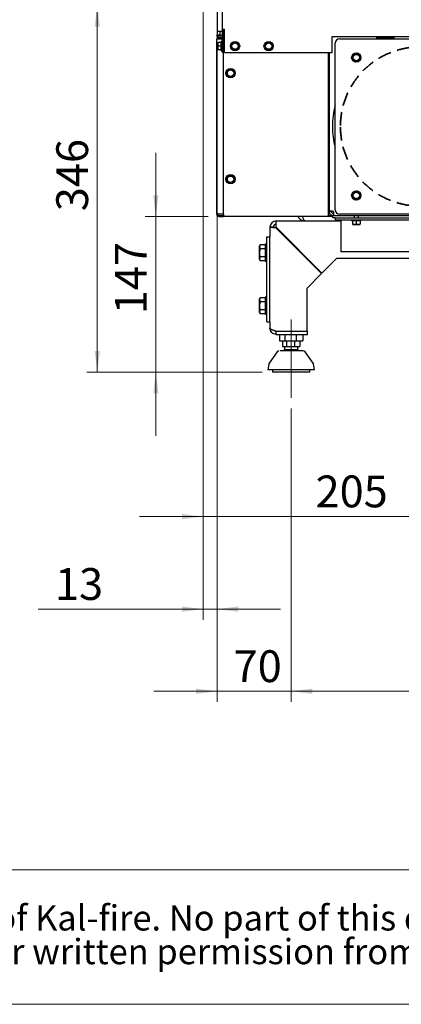
# Paper-space layout 'zijaanzicht' of a CAD drawing. Units: millimetres. Extents: x 260 to 3919, y 131 to 5688.
# Drawn here: x 2020 to 2741, y 131 to 1987 of the extents above; entities that cross this region are included whole.
import ezdxf

# ---------------------------------------------------------------- set-up
doc = ezdxf.new("R2010")
doc.units = ezdxf.units.MM
doc.linetypes.add('HIDDEN', pattern=[1.905, 1.27, -0.635])
doc.styles.add('SLDTEXTSTYLE2', font='TXT', dxfattribs={"width": 0.7})
doc.styles.add('SLDTEXTSTYLE4', font='TXT', dxfattribs={"width": 0.75})
doc.dimstyles.new('SLDDIMSTYLE2', dxfattribs={"dimtxt": 60, "dimasz": 40, "dimexe": 0, "dimexo": 0.0625, "dimgap": 15, "dimtad": 1, "dimdec": 0, "dimlfac": 0.5, "dimrnd": 1e-09, "dimzin": 12, "dimdsep": 46, "dimtxsty": 'SLDTEXTSTYLE4', "dimsah": 1, "dimcen": 0.09, "dimadec": 0, "dimazin": 3, "dimtfac": 1, "dimtofl": 0, "dimtmove": 0, "dimatfit": 3, "dimfxl": 0, "dimfrac": 2, "dimtolj": 1, "dimtzin": 12, "dimarcsym": 0})
doc.dimstyles.new('SLDDIMSTYLE3', dxfattribs={"dimtxt": 60, "dimasz": 40, "dimexe": 0, "dimexo": 0.0625, "dimgap": 15, "dimtad": 1, "dimdec": 0, "dimlfac": 0.5, "dimrnd": 1e-09, "dimzin": 12, "dimdsep": 46, "dimtxsty": 'SLDTEXTSTYLE4', "dimsah": 1, "dimcen": 0.09, "dimadec": 0, "dimazin": 3, "dimtfac": 1, "dimtmove": 0, "dimatfit": 0, "dimfxl": 0, "dimfrac": 2, "dimtolj": 1, "dimtzin": 12, "dimarcsym": 0})

# ---------------------------------------------------------------- blocks, each defined once
blk = doc.blocks.new('SW_NOTE_2')
at = {"color": 0, "linetype": 'Continuous', "lineweight": 18, "ltscale": 400}
for p, q in [((-1, 128.2), (3487.6, 128.2)), ((3487.6, -125.4), (-1, -125.4))]:
    blk.add_line(p, q, dxfattribs=at)
at = {"color": 0, "linetype": 'Continuous', "lineweight": 18, "ltscale": 400, "char_height": 47.625, "attachment_point": 1, "style": 'SLDTEXTSTYLE2'}
for s, insert in [('© All rights reserved. This drawing is sole property of Kal-fire. No part of this drawing may be reproduced,', (20.8, 61.4)), ('or published, in any form or in any way without prior written permission from Kal-fire.', (20.8, -2.1))]:
    blk.add_mtext(s, dxfattribs=dict(at, insert=insert))
blk = doc.blocks.new('_D_42')
at = {"color": 7, "linetype": 'Continuous', "lineweight": 18, "ltscale": 400}
for p, q in [((2393.5, 1600.6), (2393.5, 701.3)), ((2532.9, 1254.6), (2532.9, 701.3)), ((2393.5, 721.3), (2273.5, 721.3)), ((2393.5, 721.3), (2532.9, 721.3)), ((2532.9, 721.3), (2652.9, 721.3))]:
    blk.add_line(p, q, dxfattribs=at)
for points in [[(2393.5, 721.3), (2353.5, 726.3), (2353.5, 716.3)], [(2532.9, 721.3), (2572.9, 716.3), (2572.9, 726.3)]]:
    blk.add_solid(points, dxfattribs=at)
at = {"color": 7, "linetype": 'Continuous', "lineweight": 18, "ltscale": 400, "insert": (2424.3, 798.6), "char_height": 60, "attachment_point": 1, "style": 'SLDTEXTSTYLE4'}
blk.add_mtext('70', dxfattribs=at)
blk = doc.blocks.new('_D_43')
at = {"color": 7, "linetype": 'Continuous', "lineweight": 18, "ltscale": 400}
for p, q in [((3474.9, 1269.9), (3474.9, 701.3)), ((2532.9, 1254.6), (2532.9, 701.3)), ((2532.9, 721.3), (3474.9, 721.3))]:
    blk.add_line(p, q, dxfattribs=at)
for points in [[(2532.9, 721.3), (2572.9, 716.3), (2572.9, 726.3)], [(3474.9, 721.3), (3434.9, 726.3), (3434.9, 716.3)]]:
    blk.add_solid(points, dxfattribs=at)
at = {"color": 7, "linetype": 'Continuous', "lineweight": 18, "ltscale": 400, "insert": (2923.3, 798.6), "char_height": 60, "attachment_point": 1, "style": 'SLDTEXTSTYLE4'}
blk.add_mtext('471', dxfattribs=at)
blk = doc.blocks.new('_D_45')
at = {"color": 7, "linetype": 'Continuous', "lineweight": 18, "ltscale": 400}
for p, q in [((2366.9, 2006.6), (2366.9, 1030.7)), ((2775.9, 1766.1), (2775.9, 1030.7)), ((2366.9, 1050.7), (2246.9, 1050.7)), ((2775.9, 1050.7), (2366.9, 1050.7)), ((2775.9, 1050.7), (2895.9, 1050.7))]:
    blk.add_line(p, q, dxfattribs=at)
for points in [[(2366.9, 1050.7), (2326.9, 1055.7), (2326.9, 1045.7)], [(2775.9, 1050.7), (2815.9, 1045.7), (2815.9, 1055.7)]]:
    blk.add_solid(points, dxfattribs=at)
at = {"color": 7, "linetype": 'Continuous', "lineweight": 18, "ltscale": 400, "insert": (2579, 1128.1), "char_height": 60, "attachment_point": 1, "style": 'SLDTEXTSTYLE4'}
blk.add_mtext('205', dxfattribs=at)
blk = doc.blocks.new('_D_49')
at = {"color": 7, "linetype": 'Continuous', "lineweight": 18, "ltscale": 400}
for p, q in [((2346.9, 2014.1), (2146.9, 2014.1)), ((2166.9, 2014.1), (2166.9, 1323.1)), ((2477.9, 1323.1), (2146.9, 1323.1))]:
    blk.add_line(p, q, dxfattribs=at)
for points in [[(2166.9, 2014.1), (2161.9, 1974.1), (2171.9, 1974.1)], [(2166.9, 1323.1), (2171.9, 1363.1), (2161.9, 1363.1)]]:
    blk.add_solid(points, dxfattribs=at)
at = {"color": 7, "linetype": 'Continuous', "lineweight": 18, "ltscale": 400, "insert": (2089.5, 1626.3), "char_height": 60, "attachment_point": 1, "rotation": 90, "style": 'SLDTEXTSTYLE4'}
blk.add_mtext('346', dxfattribs=at)
blk = doc.blocks.new('_D_50')
at = {"color": 7, "linetype": 'Continuous', "lineweight": 18, "ltscale": 400}
for p, q in [((2277.4, 1616.6), (2277.4, 1736.6)), ((2376.4, 1616.6), (2257.4, 1616.6)), ((2277.4, 1616.6), (2277.4, 1323.1)), ((2477.9, 1323.1), (2257.4, 1323.1)), ((2277.4, 1323.1), (2277.4, 1203.1))]:
    blk.add_line(p, q, dxfattribs=at)
for points in [[(2277.4, 1616.6), (2282.4, 1656.6), (2272.4, 1656.6)], [(2277.4, 1323.1), (2272.4, 1283.1), (2282.4, 1283.1)]]:
    blk.add_solid(points, dxfattribs=at)
at = {"color": 7, "linetype": 'Continuous', "lineweight": 18, "ltscale": 400, "insert": (2200.1, 1432), "char_height": 60, "attachment_point": 1, "rotation": 90, "style": 'SLDTEXTSTYLE4'}
blk.add_mtext('147', dxfattribs=at)
blk = doc.blocks.new('_D_51')
at = {"color": 7, "linetype": 'Continuous', "lineweight": 18, "ltscale": 400}
for p, q in [((2366.9, 2006.6), (2366.9, 856.2)), ((2392.9, 1938.1), (2392.9, 856.2)), ((2366.9, 876.2), (2055.3, 876.2)), ((2366.9, 876.2), (2392.9, 876.2)), ((2392.9, 876.2), (2512.9, 876.2))]:
    blk.add_line(p, q, dxfattribs=at)
for points in [[(2366.9, 876.2), (2326.9, 881.2), (2326.9, 871.2)], [(2392.9, 876.2), (2432.9, 871.2), (2432.9, 881.2)]]:
    blk.add_solid(points, dxfattribs=at)
at = {"color": 7, "linetype": 'Continuous', "lineweight": 18, "ltscale": 400, "insert": (2087.1, 953.5), "char_height": 60, "attachment_point": 1, "style": 'SLDTEXTSTYLE4'}
blk.add_mtext('13', dxfattribs=at)

psp = doc.layouts.new('zijaanzicht')

# ---------------------------------------------------------------- linework, layer by layer
at = {"linetype": 'Continuous', "lineweight": 25, "ltscale": 20}
for p, q in [((2402.9, 4631.6), (2402.9, 1969.6)), ((2392.9, 2014.1), (2392.9, 1966.1)), ((2402.9, 1969.6), (2406.9, 1969.6)), ((2402.9, 1969.6), (2402.9, 1925.6)), ((2404.9, 1969.6), (2404.9, 1925.6)), ((2405, 1620.6), (2405, 1969.6)), ((2406.9, 1925.6), (2406.9, 1969.6)), ((2393.5, 1951.6), (2392.4, 1951.6)), ((2392.4, 1620.6), (2392.4, 1951.6)), ((2392.7, 1957.6), (2402.9, 1957.6)), ((2392.9, 1966.1), (2402.9, 1966.1)), ((2392.9, 1966.1), (2392.9, 1958.1)), ((2398.9, 1958.1), (2392.9, 1958.1)), ((2393.5, 1951.6), (2402.9, 1951.6)), ((2396.4, 1953.6), (2396.4, 1954.3)), ((2400.7, 1953.6), (2396.4, 1953.6)), ((2398.9, 1958.1), (2398.9, 1966.1)), ((2398.9, 1958.1), (2402.9, 1958.1)), ((2400.7, 1953.6), (2402.9, 1953.6)), ((2610.4, 1925.6), (2610.4, 1955.6)), ((2610.4, 1955.6), (3260.4, 1955.6)), ((2623.9, 1951.1), (3247.9, 1951.1)), ((2694.9, 1951.1), (2694.9, 1954.1)), ((2694.9, 1954.1), (2726.9, 1954.1)), ((2695.9, 1953.1), (2694.9, 1953.1)), ((2695.9, 1951.1), (2695.9, 1953.1)), ((2695.9, 1953.1), (2725.9, 1953.1)), ((2725.9, 1951.1), (2725.9, 1953.1)), ((2726.9, 1953.1), (2725.9, 1953.1)), ((2726.9, 1954.1), (2726.9, 1951.1)), ((2394.4, 1941.1), (2394.7, 1944.6)), ((2394.4, 1944.6), (2394.4, 1941.1)), ((2394.7, 1937.6), (2394.4, 1941.1)), ((2394.4, 1941.1), (2394.4, 1934.1)), ((2394.4, 1934.1), (2394.7, 1937.6)), ((2394.7, 1930.6), (2394.4, 1934.1)), ((2394.4, 1934.1), (2394.4, 1930.6)), ((2400.9, 1944.6), (2394.7, 1944.6)), ((2400.9, 1937.6), (2394.7, 1937.6)), ((2400.9, 1930.6), (2394.7, 1930.6)), ((2402.9, 1946.4), (2400.9, 1946.4)), ((2400.9, 1928.8), (2400.9, 1946.4)), ((2421.3, 1941.9), (2418.9, 1938.7)), ((2418.9, 1938.7), (2420.4, 1934.9)), ((2423.8, 1945.1), (2421.3, 1941.9)), ((2421.9, 1931.2), (2425.9, 1930.7)), ((2427.8, 1944.5), (2423.8, 1945.1)), ((2425.9, 1930.7), (2430, 1930.1)), ((2431.8, 1944), (2427.8, 1944.5)), ((2430, 1930.1), (2432.4, 1933.3)), ((2433.3, 1940.3), (2431.8, 1944)), ((2432.4, 1933.3), (2434.9, 1936.5)), ((2484.8, 1941.9), (2482.4, 1938.7)), ((2482.4, 1938.7), (2483.9, 1934.9)), ((2487.3, 1945.1), (2484.8, 1941.9)), ((2485.4, 1931.2), (2489.4, 1930.7)), ((2491.3, 1944.5), (2487.3, 1945.1)), ((2489.4, 1930.7), (2493.5, 1930.1)), ((2495.3, 1944), (2491.3, 1944.5)), ((2493.5, 1930.1), (2495.9, 1933.3)), ((2496.8, 1940.3), (2495.3, 1944)), ((2495.9, 1933.3), (2498.4, 1936.5)), ((2615.9, 1629.1), (2615.9, 1943.1)), ((2400.9, 1928.8), (2402.9, 1928.8)), ((2404.9, 1925.6), (2402.9, 1925.6)), ((2404.9, 1620.6), (2404.9, 1925.6)), ((2406.9, 1925.6), (2610.4, 1925.6)), ((2603.4, 1620.6), (2603.4, 1925.6)), ((2604.9, 1925.6), (2604.9, 1626.4)), ((2648.9, 1917), (2648.4, 1913)), ((2648.4, 1913), (2651.6, 1910.5)), ((2649.5, 1921), (2648.9, 1917)), ((2653.2, 1922.5), (2649.5, 1921)), ((2660.1, 1921.6), (2656.9, 1924.1)), ((2663.3, 1919.2), (2660.1, 1921.6)), ((2662.3, 1911.1), (2662.8, 1915.2)), ((2662.8, 1915.2), (2663.3, 1919.2)), ((2415.4, 1894.1), (2413, 1890.9)), ((2419.4, 1893.5), (2415.4, 1894.1)), ((2423.4, 1893), (2419.4, 1893.5)), ((2651.6, 1910.5), (2654.8, 1908.1)), ((2654.8, 1908.1), (2658.5, 1909.6)), ((2413, 1890.9), (2410.5, 1887.7)), ((2410.5, 1887.7), (2412, 1883.9)), ((2413.6, 1880.2), (2417.6, 1879.7)), ((2417.6, 1879.7), (2421.6, 1879.1)), ((2421.6, 1879.1), (2424.1, 1882.3)), ((2425, 1889.3), (2423.4, 1893)), ((2424.1, 1882.3), (2426.5, 1885.5)), ((2604.9, 1832.9), (2603.4, 1832.9)), ((2603.4, 1815.3), (2604.9, 1815.3)), ((2603.4, 1804.1), (2604.9, 1804.1)), ((2603.4, 1798.1), (2604.5, 1798.1)), ((2604.9, 1788.1), (2603.4, 1788.1)), ((2604.5, 1798.1), (2604.9, 1798.1)), ((2603.4, 1760.1), (2604.9, 1760.1)), ((2604.9, 1758.1), (2603.4, 1758.1)), ((2413, 1690.9), (2410.5, 1687.7)), ((2415.4, 1694.1), (2413, 1690.9)), ((2419.4, 1693.5), (2415.4, 1694.1)), ((2423.4, 1693), (2419.4, 1693.5)), ((2425, 1689.3), (2423.4, 1693)), ((2410.5, 1687.7), (2412, 1683.9)), ((2413.6, 1680.2), (2417.6, 1679.7)), ((2417.6, 1679.7), (2421.6, 1679.1)), ((2421.6, 1679.1), (2424.1, 1682.3)), ((2424.1, 1682.3), (2426.5, 1685.5)), ((2648.9, 1657), (2648.4, 1653)), ((2648.4, 1653), (2651.6, 1650.5)), ((2649.5, 1661), (2648.9, 1657)), ((2653.2, 1662.5), (2649.5, 1661)), ((2660.1, 1661.6), (2656.9, 1664.1)), ((2663.3, 1659.2), (2660.1, 1661.6)), ((2662.3, 1651.1), (2662.8, 1655.2)), ((2662.8, 1655.2), (2663.3, 1659.2)), ((2604.9, 1642.1), (2603.4, 1642.1)), ((2651.6, 1650.5), (2654.8, 1648.1)), ((2654.8, 1648.1), (2658.5, 1649.6)), ((2392.4, 1620.6), (2393.5, 1620.6)), ((2404.3, 1620.6), (2393.5, 1620.6)), ((2394.5, 1620.6), (2394.9, 1619.2)), ((2396.4, 1618.6), (2396.4, 1616.6)), ((2396.4, 1618.6), (2405, 1618.6)), ((2396.4, 1616.6), (2405, 1616.6)), ((2404.3, 1620.6), (2404.9, 1620.6)), ((2405, 1620.6), (2404.9, 1620.6)), ((2405, 1620.6), (2405, 1616.6)), ((2603.4, 1616.6), (2405, 1616.6)), ((2603.4, 1616.6), (2603.4, 1620.6)), ((2612.9, 1618.6), (2603.4, 1618.6)), ((2611, 1616.6), (2603.4, 1616.6)), ((2604.9, 1626.4), (2604.9, 1626.1)), ((2608.9, 1626.1), (2604.9, 1626.1)), ((2609.9, 1623.5), (2609.1, 1626.1)), ((2612.9, 1626.1), (2612.9, 1618.1)), ((2612.9, 1618.1), (2757.8, 1618.1)), ((3247.9, 1621.1), (2623.9, 1621.1)), ((2651.7, 1618.1), (2651.7, 1614.1)), ((2660.1, 1614.1), (2660.1, 1618.1)), ((2504.9, 1596.1), (2504.9, 1608.1)), ((2504.9, 1608.1), (2558.9, 1608.1)), ((2558.9, 1608.1), (2626.9, 1608.1)), ((2615.9, 1614.1), (2612.9, 1614.1)), ((2615.9, 1614.1), (2615.9, 1610.1)), ((2615.9, 1614.1), (2623.9, 1614.1)), ((2615.9, 1610.1), (2623.9, 1610.1)), ((2623.9, 1614.1), (3247.9, 1614.1)), ((2623.9, 1610.1), (3247.9, 1610.1)), ((2626.9, 1610.1), (2626.9, 1550.1)), ((2647.1, 1610.1), (2647.1, 1608.1)), ((2664.7, 1608.1), (2647.1, 1608.1)), ((2648.9, 1608.1), (2648.9, 1601.9)), ((2652.4, 1601.6), (2648.9, 1601.9)), ((2648.9, 1601.6), (2652.4, 1601.6)), ((2655.9, 1601.9), (2652.4, 1601.6)), ((2652.4, 1601.6), (2659.4, 1601.6)), ((2655.9, 1608.1), (2655.9, 1601.9)), ((2659.4, 1601.6), (2655.9, 1601.9)), ((2662.9, 1601.9), (2659.4, 1601.6)), ((2659.4, 1601.6), (2662.9, 1601.6)), ((2662.9, 1608.1), (2662.9, 1601.9)), ((2664.7, 1608.1), (2664.7, 1610.1)), ((2486.9, 1578.1), (2492.9, 1578.1)), ((2486.9, 1418.1), (2486.9, 1578.1)), ((2492.9, 1596.1), (2492.9, 1578.1)), ((2498.9, 1596.1), (2492.9, 1596.1)), ((2492.9, 1418.1), (2492.9, 1578.1)), ((2504.9, 1596.1), (2591.1, 1509.8)), ((2590.4, 1509.1), (2504.9, 1594.7)), ((2474.2, 1563.1), (2473.1, 1561.1)), ((2474.2, 1563.1), (2473.1, 1559.3)), ((2473.1, 1559.3), (2473.1, 1561.1)), ((2473.1, 1548.1), (2473.1, 1559.3)), ((2483.7, 1563.1), (2474.2, 1563.1)), ((2486.9, 1564.1), (2483.7, 1564.1)), ((2483.7, 1564.1), (2483.7, 1532.1)), ((2473.1, 1536.8), (2473.1, 1548.1)), ((2483.7, 1555.6), (2474.2, 1555.6)), ((2880.7, 1550.1), (2626.9, 1550.1)), ((2474.2, 1540.6), (2473.1, 1536.8)), ((2473.1, 1535.1), (2473.1, 1536.8)), ((2473.1, 1535.1), (2474.2, 1533.1)), ((2483.7, 1540.6), (2474.2, 1540.6)), ((2483.7, 1533.1), (2474.2, 1533.1)), ((2483.7, 1532.1), (2486.9, 1532.1)), ((2619.4, 1538.1), (2591.1, 1509.8)), ((2619.4, 1538.1), (3345.5, 1538.1)), ((2590.4, 1509.1), (2562.9, 1481.5)), ((2562.9, 1400.2), (2562.9, 1481.5)), ((2474.2, 1463.1), (2473.1, 1461.1)), ((2474.2, 1463.1), (2473.1, 1459.3)), ((2473.1, 1459.3), (2473.1, 1461.1)), ((2473.1, 1448.1), (2473.1, 1459.3)), ((2473.1, 1436.8), (2473.1, 1448.1)), ((2483.7, 1463.1), (2474.2, 1463.1)), ((2483.7, 1455.6), (2474.2, 1455.6)), ((2486.9, 1464.1), (2483.7, 1464.1)), ((2483.7, 1464.1), (2483.7, 1432.1)), ((2474.2, 1440.6), (2473.1, 1436.8)), ((2473.1, 1435.1), (2473.1, 1436.8)), ((2473.1, 1435.1), (2474.2, 1433.1)), ((2483.7, 1440.6), (2474.2, 1440.6)), ((2483.7, 1433.1), (2474.2, 1433.1)), ((2483.7, 1432.1), (2486.9, 1432.1)), ((2486.9, 1418.1), (2492.9, 1418.1)), ((2492.9, 1418.1), (2492.9, 1406.1)), ((2504.9, 1400.2), (2562.9, 1400.2)), ((2504.9, 1394.1), (2504.9, 1400.1)), ((2504.9, 1400.1), (2563.6, 1400.1)), ((2504.9, 1394.1), (2563.6, 1394.1)), ((2511, 1394.1), (2511, 1382.1)), ((2513.9, 1400.1), (2513.9, 1400.2)), ((2520.7, 1394.1), (2520.7, 1382.1)), ((2532.9, 1400.1), (2532.9, 1400.2)), ((2542.6, 1394.1), (2542.6, 1382.1)), ((2551.9, 1400.1), (2551.9, 1400.2)), ((2554.8, 1394.1), (2554.8, 1382.1)), ((2563.6, 1394.1), (2563.6, 1400.1)), ((2511, 1382.1), (2520.7, 1382.1)), ((2516.7, 1381.1), (2516.7, 1371.1)), ((2523.9, 1381.1), (2516.7, 1381.1)), ((2520.7, 1382.1), (2542.6, 1382.1)), ((2520.9, 1382.1), (2520.9, 1381.1)), ((2523.9, 1381.1), (2523.9, 1371.1)), ((2540, 1381.1), (2523.9, 1381.1)), ((2540, 1371.1), (2540, 1381.1)), ((2549, 1381.1), (2540, 1381.1)), ((2542.6, 1382.1), (2554.8, 1382.1)), ((2544.9, 1381.1), (2544.9, 1382.1)), ((2549, 1381.1), (2549, 1371.1)), ((2506.7, 1361.4), (2491.4, 1339.8)), ((2516.7, 1371.1), (2523.9, 1371.1)), ((2520.4, 1371.1), (2520.4, 1365.2)), ((2545.4, 1365.2), (2520.4, 1365.2)), ((2523.9, 1371.1), (2540, 1371.1)), ((2540, 1371.1), (2549, 1371.1)), ((2545.4, 1365.2), (2545.4, 1371.1)), ((2574.3, 1339.8), (2559.1, 1361.4)), ((2490.7, 1338.2), (2488.9, 1327.1)), ((2576.9, 1327.1), (2575, 1338.2)), ((2552.3, 1327.1), (2488.9, 1327.1)), ((2497.9, 1327.1), (2497.9, 1323.1)), ((2567.9, 1323.1), (2497.9, 1323.1)), ((2576.9, 1327.1), (2552.3, 1327.1)), ((2567.9, 1323.1), (2567.9, 1327.1))]:
    psp.add_line(p, q, dxfattribs=at)
at = {"color": 7, "linetype": 'Continuous', "lineweight": 18, "ltscale": 20}
psp.add_line((2532.9, 1422), (2532.9, 1274.6), dxfattribs=at)
at = {"linetype": 'Continuous', "lineweight": 25, "ltscale": 400}
for centre, radius in [((2426.9, 1937.6), 8.8), ((2426.9, 1937.6), 6), ((2490.4, 1937.6), 8.8), ((2490.4, 1937.6), 6), ((2655.9, 1916.1), 8.8), ((2655.9, 1916.1), 6), ((2418.5, 1886.6), 8.8), ((2418.5, 1886.6), 6), ((2418.5, 1686.6), 8.8), ((2418.5, 1686.6), 6), ((2655.9, 1656.1), 8.8), ((2655.9, 1656.1), 6)]:
    psp.add_circle(centre, radius, dxfattribs=at)
for centre, radius, start, end in [((2392.7, 1957.1), 0.5, 90, 226.3972), ((2400.2, 1965), 11.4, 226.3972, 270), ((2396.4, 1951.6), 4, 117.8164, 180), ((2396.4, 1951.6), 2, 90, 180), ((2623.9, 1943.1), 8, 90, 180), ((2426.9, 1937.6), 7, 142.4483, 202.4483), ((2426.9, 1937.6), 7, 202.4483, 262.4483), ((2426.9, 1937.6), 7, 82.4483, 142.4483), ((2426.9, 1937.6), 7, 262.4483, 322.4483), ((2426.9, 1937.6), 7, 22.4483, 82.4483), ((2426.9, 1937.6), 7, 322.4483, 22.4483), ((2490.4, 1937.6), 7, 142.4483, 202.4483), ((2490.4, 1937.6), 7, 202.4483, 262.4483), ((2490.4, 1937.6), 7, 82.4483, 142.4483), ((2490.4, 1937.6), 7, 262.4483, 322.4483), ((2490.4, 1937.6), 7, 22.4483, 82.4483), ((2490.4, 1937.6), 7, 322.4483, 22.4483), ((2655.9, 1916.1), 7, 112.4483, 172.4483), ((2655.9, 1916.1), 7, 172.4483, 232.4483), ((2655.9, 1916.1), 7, 52.4483, 112.4483), ((2655.9, 1916.1), 7, 292.4483, 352.4483), ((2655.9, 1916.1), 7, 352.4483, 52.4483), ((2418.5, 1886.6), 7, 82.4483, 142.4483), ((2418.5, 1886.6), 7, 22.4483, 82.4483), ((2655.9, 1916.1), 7, 232.4483, 292.4483), ((2418.5, 1886.6), 7, 142.4483, 202.4483), ((2418.5, 1886.6), 7, 202.4483, 262.4483), ((2418.5, 1886.6), 7, 262.4483, 322.4483), ((2418.5, 1886.6), 7, 322.4483, 22.4483), ((2775.9, 1786.1), 165, 165.8589, 194.1411), ((2418.5, 1686.6), 7, 142.4483, 202.4483), ((2418.5, 1686.6), 7, 82.4483, 142.4483), ((2418.5, 1686.6), 7, 22.4483, 82.4483), ((2418.5, 1686.6), 7, 322.4483, 22.4483), ((2418.5, 1686.6), 7, 202.4483, 262.4483), ((2418.5, 1686.6), 7, 262.4483, 322.4483), ((2655.9, 1656.1), 7, 112.4483, 172.4483), ((2655.9, 1656.1), 7, 172.4483, 232.4483), ((2655.9, 1656.1), 7, 52.4483, 112.4483), ((2655.9, 1656.1), 7, 292.4483, 352.4483), ((2655.9, 1656.1), 7, 352.4483, 52.4483), ((2655.9, 1656.1), 7, 232.4483, 292.4483), ((2396.4, 1620.6), 4, 180, 270), ((2396.4, 1620.6), 2, 180, 270), ((2623.9, 1629.1), 8, 180, 270), ((2504.9, 1596.1), 12, 90, 180), ((2504.9, 1596.1), 6, 90, 180), ((2509.9, 1359.1), 4, 90, 144.6888), ((2555.8, 1359.1), 4, 35.3112, 90), ((2494.7, 1337.5), 4, 144.6888, 170.5377), ((2571.1, 1337.5), 4, 9.4623, 35.3112)]:
    psp.add_arc(centre, radius, start, end, dxfattribs=at)
at = {"color": 7, "linetype": 'HIDDEN', "lineweight": 35, "ltscale": 20}
psp.add_arc((2775.9, 1786.1), 150, 180.382, 179.618, dxfattribs=at)
at = {"linetype": 'Continuous', "lineweight": 25, "ltscale": 20}
for points, knots in [([(2395.8, 1951.6), (2395.9, 1952.1), (2396.2, 1952.9), (2396.4, 1953.6), (2396.5, 1953.8)], [0, 0, 0, 0, 0.673645, 1, 1, 1, 1]), ([(2395.8, 1951.6), (2395.9, 1951.9), (2396.3, 1952.4), (2396.8, 1953), (2397.3, 1953.5), (2397.6, 1953.6), (2397.8, 1953.6)], [0, 0, 0, 0, 0.249995, 0.499986, 0.74999, 1, 1, 1, 1]), ([(2420.4, 1934.9), (2420.8, 1934), (2421.3, 1932.7), (2421.8, 1931.5), (2421.9, 1931.2)], [0, 0, 0, 0, 0.750836, 1, 1, 1, 1]), ([(2434.9, 1936.5), (2434.7, 1936.8), (2434.2, 1938.1), (2433.7, 1939.3), (2433.3, 1940.3)], [0, 0, 0, 0, 0.249164, 1, 1, 1, 1]), ([(2483.9, 1934.9), (2484.3, 1934), (2484.8, 1932.7), (2485.3, 1931.5), (2485.4, 1931.2)], [0, 0, 0, 0, 0.750831, 1, 1, 1, 1]), ([(2498.4, 1936.5), (2498.2, 1936.8), (2497.7, 1938.1), (2497.2, 1939.3), (2496.8, 1940.3)], [0, 0, 0, 0, 0.249164, 1, 1, 1, 1]), ([(2656.9, 1924.1), (2656.6, 1924), (2655.4, 1923.4), (2654.1, 1922.9), (2653.2, 1922.5)], [0, 0, 0, 0, 0.2491723, 1, 1, 1, 1]), ([(2658.5, 1909.6), (2659.5, 1910), (2660.7, 1910.5), (2662, 1911), (2662.3, 1911.1)], [0, 0, 0, 0, 0.750841, 1, 1, 1, 1]), ([(2412, 1883.9), (2412.4, 1883), (2412.9, 1881.7), (2413.5, 1880.5), (2413.6, 1880.2)], [0, 0, 0, 0, 0.750832, 1, 1, 1, 1]), ([(2426.5, 1885.5), (2426.4, 1885.8), (2425.9, 1887.1), (2425.4, 1888.3), (2425, 1889.3)], [0, 0, 0, 0, 0.249168, 1, 1, 1, 1]), ([(2426.5, 1685.5), (2426.4, 1685.8), (2425.9, 1687.1), (2425.4, 1688.3), (2425, 1689.3)], [0, 0, 0, 0, 0.249169, 1, 1, 1, 1]), ([(2412, 1683.9), (2412.4, 1683), (2412.9, 1681.7), (2413.5, 1680.5), (2413.6, 1680.2)], [0, 0, 0, 0, 0.750832, 1, 1, 1, 1]), ([(2656.9, 1664.1), (2656.6, 1664), (2655.4, 1663.4), (2654.1, 1662.9), (2653.2, 1662.5)], [0, 0, 0, 0, 0.249173, 1, 1, 1, 1]), ([(2658.5, 1649.6), (2659.5, 1650), (2660.7, 1650.5), (2662, 1651), (2662.3, 1651.1)], [0, 0, 0, 0, 0.750842, 1, 1, 1, 1]), ([(2546.1, 1616.6), (2546.7, 1615.4), (2548, 1612.7), (2551.8, 1609.7), (2555.6, 1608.2), (2558.1, 1608.1), (2558.9, 1608.1)], [0, 0, 0, 0, 0.251066, 0.550646, 0.850227, 1, 1, 1, 1]), ([(2558.9, 1608.1), (2558.4, 1608.3), (2557.4, 1608.7), (2555.9, 1611.9), (2555, 1615), (2554.5, 1616.6)], [0, 0, 0, 0, 0.336156, 0.672313, 1, 1, 1, 1]), ([(2612.9, 1626.1), (2612.2, 1626.1), (2611, 1626.2), (2609, 1626.2), (2607, 1626.3), (2605.2, 1626.4), (2605, 1626.4), (2604.9, 1626.4)], [0, 0, 0, 0, 0.155342, 0.290667, 0.500448, 0.75016, 1, 1, 1, 1]), ([(2604.9, 1626.1), (2605, 1625), (2605.2, 1622.9), (2607.1, 1620.3), (2609.7, 1618.4), (2611.8, 1618.2), (2612.9, 1618.1)], [0, 0, 0, 0, 0.250001, 0.500001, 0.75, 1, 1, 1, 1]), ([(2608.9, 1626.1), (2608.9, 1625.5), (2609, 1624.5), (2610, 1623.2), (2611.3, 1622.3), (2612.3, 1622.1), (2612.9, 1622.1)], [0, 0, 0, 0, 0.249999, 0.500003, 0.750005, 1, 1, 1, 1]), ([(2610.9, 1616.1), (2610.9, 1616.3), (2610.9, 1616.7), (2611.3, 1617.3), (2611.8, 1617.8), (2612.3, 1618), (2612.7, 1618.1), (2612.8, 1618.1), (2612.9, 1618.1)], [0, 0, 0, 0, 0.214651, 0.42931, 0.643957, 0.8586, 0.949492, 1, 1, 1, 1]), ([(2612.9, 1614.1), (2612.8, 1614.1), (2612.7, 1614.1), (2612.3, 1614.1), (2611.8, 1614.3), (2611.3, 1614.8), (2610.9, 1615.4), (2610.9, 1615.8), (2610.9, 1616.1)], [0, 0, 0, 0, 0.050509, 0.1414, 0.356045, 0.570694, 0.785353, 1, 1, 1, 1]), ([(2504.9, 1594.7), (2503.3, 1594.8), (2500.1, 1595), (2496.2, 1595.4), (2493.4, 1595.7), (2493, 1596), (2492.9, 1596.1)], [0, 0, 0, 0, 0.2500019, 0.5000016, 0.7500011, 1, 1, 1, 1]), ([(2504.9, 1594.7), (2504.1, 1594.8), (2502.5, 1595), (2500.5, 1595.4), (2499.1, 1595.7), (2499, 1596), (2498.9, 1596.1)], [0, 0, 0, 0, 0.250003, 0.5, 0.750001, 1, 1, 1, 1]), ([(2473.1, 1559.3), (2473.1, 1559.2), (2473.1, 1558), (2473.7, 1556.7), (2474.2, 1555.6)], [0, 0, 0, 0, 0.070212, 1, 1, 1, 1]), ([(2474.2, 1555.6), (2473.7, 1553.6), (2473.1, 1551.2), (2473.1, 1548.6), (2473.1, 1548.1)], [0, 0, 0, 0, 0.787317, 1, 1, 1, 1]), ([(2473.1, 1548.1), (2473.2, 1546), (2473.4, 1543.5), (2474.1, 1541), (2474.2, 1540.6)], [0, 0, 0, 0, 0.813478, 1, 1, 1, 1]), ([(2473.1, 1536.8), (2473.1, 1536.7), (2473.1, 1535.5), (2473.7, 1534.2), (2474.2, 1533.1)], [0, 0, 0, 0, 0.070219, 1, 1, 1, 1]), ([(2473.1, 1459.3), (2473.1, 1459.2), (2473.1, 1458), (2473.7, 1456.7), (2474.2, 1455.6)], [0, 0, 0, 0, 0.070212, 1, 1, 1, 1]), ([(2474.2, 1455.6), (2473.7, 1453.6), (2473.1, 1451.2), (2473.1, 1448.6), (2473.1, 1448.1)], [0, 0, 0, 0, 0.787321, 1, 1, 1, 1]), ([(2473.1, 1448.1), (2473.2, 1446), (2473.4, 1443.5), (2474.1, 1441), (2474.2, 1440.6)], [0, 0, 0, 0, 0.813475, 1, 1, 1, 1]), ([(2473.1, 1436.8), (2473.1, 1436.7), (2473.1, 1435.5), (2473.7, 1434.2), (2474.2, 1433.1)], [0, 0, 0, 0, 0.070219, 1, 1, 1, 1]), ([(2492.9, 1406.1), (2492.9, 1405.9), (2493, 1405.4), (2493.5, 1404.8), (2494.5, 1404.1), (2495.7, 1403.4), (2497.2, 1402.8), (2499, 1402.1), (2500.9, 1401.5), (2502.9, 1400.8), (2504.2, 1400.4), (2504.9, 1400.2)], [0, 0, 0, 0, 0.110862, 0.224935, 0.335814, 0.44991, 0.560789, 0.674884, 0.785763, 0.899858, 1, 1, 1, 1]), ([(2504.9, 1394.1), (2503.3, 1394.3), (2500.1, 1394.6), (2496.2, 1397.4), (2493.4, 1401.4), (2493, 1404.5), (2492.9, 1406.1)], [0, 0, 0, 0, 0.250001, 0.5000007, 0.7500005, 1, 1, 1, 1]), ([(2504.9, 1400.1), (2504.1, 1400.1), (2502.8, 1400.2), (2501.8, 1401), (2501.4, 1401.3)], [0, 0, 0, 0, 0.625317, 1, 1, 1, 1]), ([(2555.7, 1363.1), (2555.7, 1363.1), (2555.7, 1363.1), (2554.7, 1363.1), (2552.8, 1363.1), (2550, 1363.1), (2546.7, 1363.1), (2543.1, 1363.1), (2539, 1363.1), (2534.7, 1363.1), (2530, 1363.1), (2525.4, 1363.1), (2521.1, 1363.1), (2517.4, 1363.1), (2514.4, 1363.1), (2513, 1363.1), (2512.3, 1363.1)], [0, 0, 0, 0, 0.045138, 0.122025, 0.198911, 0.2742, 0.346484, 0.414683, 0.482882, 0.555165, 0.630455, 0.707341, 0.784228, 0.859518, 0.931801, 1, 1, 1, 1]), ([(2520.5, 1365.2), (2520, 1364.8), (2519.1, 1364.2), (2518.5, 1363.5), (2518.2, 1363.1)], [0, 0, 0, 0, 0.5824832, 1, 1, 1, 1]), ([(2547.5, 1363.1), (2547.3, 1363.4), (2546.6, 1364.2), (2545.8, 1364.8), (2545.3, 1365.2)], [0, 0, 0, 0, 0.377119, 1, 1, 1, 1])]:
    psp.add_open_spline(points, degree=3, knots=knots, dxfattribs=at)

# ---------------------------------------------------------------- block references
at = {"color": 7, "linetype": 'Continuous', "lineweight": 18, "ltscale": 20}
psp.add_blockref('SW_NOTE_2', (425, 256.5), dxfattribs=at)

# ---------------------------------------------------------------- dimensions: what is measured, and where the dimension line sits
for base, p1, p2, picture, middle in [((2392.9, 876.2), (2366.9, 2026.6), (2392.9, 1958.1), '_D_51', (2131.3, 876.2)), ((2366.8640798, 1050.7438853), (2775.8640798, 1786.0713666), (2366.8640798, 2026.5993563), '_D_45', (2643.891502, 1050.7438853)), ((2532.9, 721.3), (2393.5, 1620.6), (2532.9, 1274.6), '_D_42', (2468.5, 721.3))]:
    dim = psp.add_linear_dim(base=base, p1=p1, p2=p2, dimstyle='SLDDIMSTYLE3', dxfattribs=at)
    dim.commit()
    dim.dimension.update_dxf_attribs({"geometry": picture, "text_midpoint": middle, "dimtype": 160})
for base, p1, p2, angle, dimstyle, picture, middle in [((2166.8640798, 1323.0713666), (2366.8640798, 2014.0713666), (2497.8640798, 1323.0713666), 90, 'SLDDIMSTYLE2', '_D_49', (2166.8640798, 1691.1877074)), ((2277.4, 1323.1), (2396.4, 1616.6), (2497.9, 1323.1), 90, 'SLDDIMSTYLE3', '_D_50', (2277.4, 1496.8)), ((3474.9, 721.3), (2532.9, 1274.6), (3474.9, 1289.9), 0, 'SLDDIMSTYLE2', '_D_43', (2988.1, 721.3))]:
    dim = psp.add_linear_dim(base=base, p1=p1, p2=p2, angle=angle, dimstyle=dimstyle, dxfattribs=at)
    dim.commit()
    dim.dimension.update_dxf_attribs({"geometry": picture, "text_midpoint": middle, "dimtype": 160})

doc.saveas('drawing.dxf')
